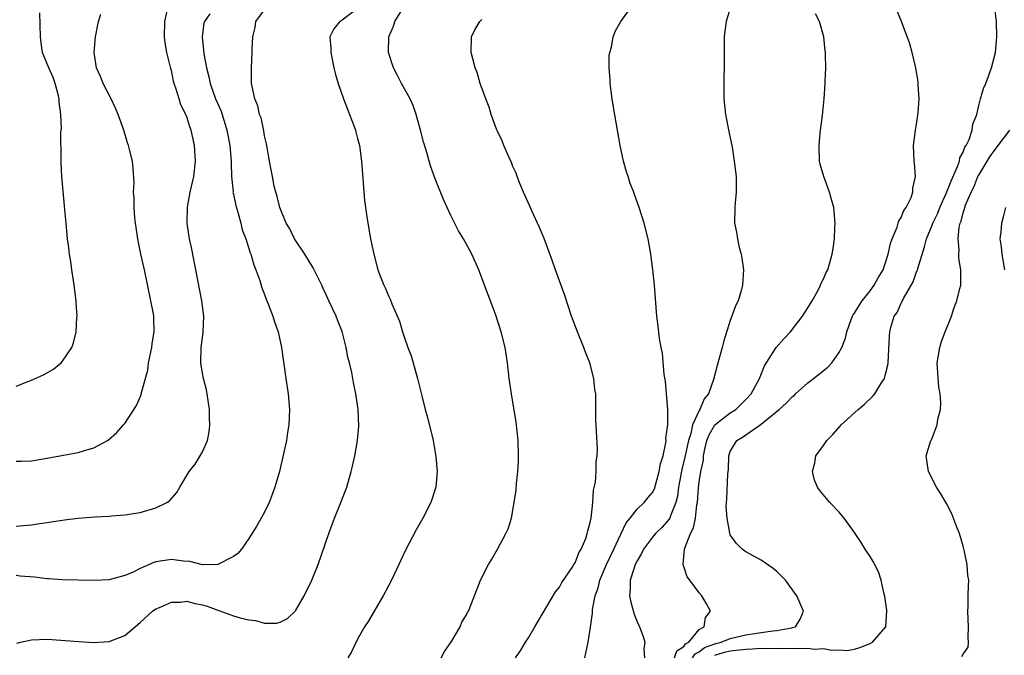
# Model space of a CAD drawing. Units: inches. Extents: x 2607000 to 2610000, y 1482000 to 1485000.
# Drawn here: x 2608423 to 2608550, y 1483297 to 1483379 of the extents above; entities that cross this region are included whole.
import ezdxf

# ---------------------------------------------------------------- set-up
doc = ezdxf.new("R2010")
doc.units = ezdxf.units.IN
doc.header["$MEASUREMENT"] = 0
doc.layers.add('LD26071482_10ft', color=91, linetype='Continuous')

msp = doc.modelspace()

# ---------------------------------------------------------------- linework, layer by layer
at = {"layer": 'LD26071482_10ft'}
for points, elevation in [([(2608515.51, 1483382.49), (2608514.45, 1483379), (2608514.28, 1483377.72), (2608514.2, 1483377), (2608514.2, 1483373.8), (2608514.15, 1483371), (2608514.16, 1483369.84), (2608514.19, 1483369), (2608514.4, 1483367), (2608514.81, 1483364.81), (2608515.23, 1483362.77), (2608515.52, 1483361), (2608515.67, 1483359.67), (2608515.76, 1483359), (2608515.78, 1483357), (2608515.63, 1483355.63), (2608515.59, 1483355), (2608515.53, 1483353), (2608515.82, 1483351.82), (2608515.91, 1483351), (2608516.15, 1483349.85), (2608516.41, 1483349), (2608516.5, 1483348.5), (2608516.71, 1483347), (2608516.59, 1483345), (2608516.46, 1483344.46), (2608516.01, 1483343), (2608515.66, 1483342.34), (2608515.21, 1483341), (2608515, 1483340.45), (2608514.15, 1483337.85), (2608513.95, 1483337), (2608513.32, 1483334.68), (2608512.85, 1483332.85), (2608512.18, 1483331), (2608511.63, 1483330.37), (2608511.08, 1483329), (2608511, 1483328.88), (2608510.15, 1483327), (2608509.91, 1483325.91), (2608509.6, 1483325), (2608509.16, 1483322.84), (2608508.75, 1483321.25), (2608508.32, 1483319), (2608508.19, 1483317.81), (2608507.99, 1483317), (2608507.28, 1483315.28), (2608507.2, 1483315), (2608507.14, 1483314.86), (2608506.2, 1483313.8), (2608505.37, 1483313), (2608505, 1483312.53), (2608503.84, 1483311), (2608503.58, 1483310.42), (2608503, 1483309.5), (2608502.76, 1483309), (2608502.6, 1483308.6), (2608502.11, 1483307), (2608502.11, 1483305.89), (2608502.01, 1483305), (2608502.17, 1483304.17), (2608502.61, 1483302.61), (2608503, 1483301.64), (2608503.31, 1483301), (2608503.76, 1483299.76), (2608503.98, 1483299), (2608503.86, 1483298.14), (2608503.96, 1483297)], 9220), ([(2608423, 1483313.98), (2608423.95, 1483314.05), (2608425, 1483314.15), (2608425.76, 1483314.24), (2608427, 1483314.44), (2608427.5, 1483314.5), (2608429, 1483314.75), (2608429.24, 1483314.76), (2608431, 1483314.98), (2608433.14, 1483315.14), (2608435, 1483315.23), (2608435.27, 1483315.27), (2608437, 1483315.4), (2608439, 1483315.74), (2608441, 1483316.3), (2608442.43, 1483317), (2608442.78, 1483317.22), (2608443.72, 1483318.28), (2608444.11, 1483319), (2608445.31, 1483321), (2608446.06, 1483321.94), (2608446.73, 1483323), (2608447, 1483323.54), (2608447.65, 1483325), (2608447.88, 1483326.12), (2608447.95, 1483327), (2608447.91, 1483327.91), (2608447.91, 1483329), (2608447.63, 1483331), (2608447.52, 1483331.52), (2608447.14, 1483333), (2608447, 1483333.69), (2608446.78, 1483335), (2608446.84, 1483337), (2608447.11, 1483338.89), (2608447.18, 1483341), (2608446.92, 1483343), (2608445.63, 1483349.63), (2608445.34, 1483351), (2608445.04, 1483353), (2608445.06, 1483355.06), (2608445.41, 1483357), (2608445.88, 1483359), (2608446.13, 1483361), (2608446, 1483363), (2608445.81, 1483363.81), (2608445.56, 1483365), (2608445.39, 1483365.39), (2608445, 1483366.71), (2608444.88, 1483367), (2608444.24, 1483368.25), (2608444.01, 1483369), (2608443.59, 1483370.41), (2608443.36, 1483371), (2608443.28, 1483371.28), (2608443, 1483372.65), (2608442.92, 1483372.92), (2608442.42, 1483375), (2608442.22, 1483376.22), (2608442.13, 1483377), (2608442.15, 1483379), (2608442.52, 1483380.52)], 9150), ([(2608423.1, 1483298.9), (2608423.57, 1483299), (2608425, 1483299.33), (2608427, 1483299.38), (2608431.08, 1483299.08), (2608433, 1483298.96), (2608435, 1483299.11), (2608437, 1483299.89), (2608439, 1483301.56), (2608440.58, 1483303), (2608441, 1483303.29), (2608441.48, 1483303.48), (2608443, 1483304.18), (2608444.17, 1483304.17), (2608445, 1483304.29), (2608446.01, 1483304.01), (2608447, 1483303.83), (2608447.63, 1483303.63), (2608449, 1483303.12), (2608449.1, 1483303.1), (2608451, 1483302.42), (2608451.86, 1483302.14), (2608453, 1483301.87), (2608453.82, 1483301.82), (2608455, 1483301.46), (2608456.55, 1483301.45), (2608457, 1483301.59), (2608457.95, 1483302.05), (2608459, 1483303.07), (2608460.09, 1483305), (2608461.09, 1483307), (2608461.93, 1483309), (2608463.28, 1483313), (2608464.03, 1483315), (2608464.83, 1483317), (2608465.59, 1483319), (2608466.17, 1483321), (2608466.34, 1483321.67), (2608466.64, 1483323), (2608467, 1483325), (2608467.15, 1483326.85), (2608467.07, 1483329), (2608466.78, 1483331), (2608466.46, 1483332.46), (2608466.23, 1483333.77), (2608465.93, 1483335), (2608465.73, 1483335.73), (2608465.5, 1483337), (2608465, 1483339.02), (2608464.43, 1483340.43), (2608464.23, 1483341), (2608463.3, 1483343), (2608463, 1483343.69), (2608462.57, 1483344.57), (2608462.38, 1483345), (2608461.4, 1483347), (2608461.26, 1483347.26), (2608460.19, 1483349), (2608458.87, 1483351), (2608458.25, 1483352.25), (2608457.8, 1483353), (2608456.96, 1483355), (2608456.61, 1483356.61), (2608456.46, 1483357), (2608456.26, 1483357.75), (2608456.02, 1483359), (2608455.88, 1483359.88), (2608455.64, 1483361), (2608455.24, 1483363.24), (2608455, 1483364.23), (2608454.9, 1483364.9), (2608454.55, 1483366.55), (2608454.37, 1483367), (2608454.13, 1483368.13), (2608453.76, 1483369), (2608453.39, 1483370.61), (2608453.34, 1483371), (2608453.31, 1483373), (2608453.42, 1483375), (2608453.41, 1483375.41), (2608453.48, 1483377), (2608453.81, 1483378.19), (2608453.89, 1483379), (2608455.4, 1483381)], 9170), ([(2608467, 1483380.65), (2608465, 1483379.15), (2608464.7, 1483379), (2608463.95, 1483378.05), (2608463.43, 1483377), (2608463.53, 1483375.53), (2608463.53, 1483375), (2608463.92, 1483373), (2608464.15, 1483372.15), (2608464.49, 1483371), (2608465.19, 1483369), (2608465.68, 1483367.68), (2608465.97, 1483367), (2608466.56, 1483365.44), (2608466.71, 1483365), (2608466.76, 1483364.76), (2608467, 1483363.9), (2608467.22, 1483363), (2608467.48, 1483361), (2608467.9, 1483355.9), (2608468, 1483355), (2608468.19, 1483353.81), (2608468.29, 1483353), (2608468.66, 1483351), (2608469.07, 1483349), (2608469.6, 1483347), (2608469.93, 1483346.07), (2608470.36, 1483345), (2608470.6, 1483344.6), (2608471, 1483343.56), (2608471.19, 1483343.19), (2608471.4, 1483342.6), (2608472.38, 1483340.38), (2608472.79, 1483339), (2608473, 1483338.37), (2608473.48, 1483337), (2608473.9, 1483335.9), (2608474.17, 1483335), (2608474.73, 1483333), (2608475.26, 1483330.74), (2608475.69, 1483329), (2608475.98, 1483327.98), (2608476.71, 1483325), (2608476.75, 1483324.75), (2608477.08, 1483322.92), (2608477.25, 1483321), (2608477.09, 1483319), (2608476.44, 1483317), (2608475.4, 1483315), (2608474.53, 1483313.47), (2608473.15, 1483310.85), (2608472.5, 1483309.5), (2608472.31, 1483309), (2608471.36, 1483307), (2608470.3, 1483305), (2608468.34, 1483301.66), (2608467.89, 1483301), (2608467, 1483299.38), (2608466.22, 1483297.78), (2608465.72, 1483297)], 9180), ([(2608477.77, 1483297), (2608478.17, 1483297.83), (2608479.09, 1483299.09), (2608480.21, 1483301), (2608480.43, 1483301.57), (2608481, 1483302.55), (2608481.15, 1483302.85), (2608481.26, 1483303), (2608481.45, 1483303.45), (2608482.83, 1483307), (2608483.85, 1483309), (2608484.3, 1483309.7), (2608485.03, 1483311), (2608486.09, 1483313), (2608486.38, 1483313.62), (2608486.8, 1483315), (2608487.18, 1483317), (2608487.4, 1483318.6), (2608487.45, 1483319.45), (2608487.63, 1483321), (2608487.71, 1483322.29), (2608487.73, 1483323), (2608487.67, 1483325), (2608487.42, 1483327.42), (2608487, 1483329.92), (2608486.8, 1483331), (2608486.52, 1483333), (2608486.3, 1483335), (2608486.12, 1483336.12), (2608485.99, 1483337), (2608485.5, 1483339), (2608484.74, 1483341.26), (2608483.36, 1483345), (2608482.59, 1483347), (2608481.71, 1483349), (2608480.64, 1483351), (2608480.01, 1483352.01), (2608479, 1483353.97), (2608478.52, 1483355), (2608478.05, 1483356.05), (2608477, 1483358.71), (2608476.39, 1483360.39), (2608475.91, 1483362.09), (2608475.49, 1483363.49), (2608475.1, 1483365), (2608474.54, 1483367), (2608474.14, 1483368.14), (2608473.77, 1483369), (2608472.65, 1483371), (2608472.1, 1483372.1), (2608471.61, 1483373), (2608470.98, 1483375), (2608471.02, 1483377), (2608471.62, 1483378.38), (2608471.8, 1483379), (2608473.04, 1483381)], 9190), ([(2608496.26, 1483297), (2608496.41, 1483297.59), (2608496.68, 1483299), (2608497, 1483300.96), (2608497.27, 1483302.73), (2608497.24, 1483303), (2608497.24, 1483303.24), (2608497.6, 1483305), (2608497.99, 1483306.01), (2608498.19, 1483307), (2608499.04, 1483309), (2608499.98, 1483311), (2608500.91, 1483312.91), (2608501.6, 1483314.4), (2608502.11, 1483315), (2608503, 1483316.15), (2608503.91, 1483317), (2608504.39, 1483317.61), (2608505, 1483318.31), (2608505.22, 1483318.78), (2608505.41, 1483319.41), (2608505.84, 1483321), (2608506, 1483322), (2608506.34, 1483323), (2608506.71, 1483324.71), (2608506.73, 1483325), (2608506.72, 1483325.28), (2608506.95, 1483327), (2608506.96, 1483328.96), (2608506.66, 1483332.66), (2608506.48, 1483333.52), (2608506.27, 1483336.27), (2608506.09, 1483337), (2608505.87, 1483338.13), (2608505.72, 1483339.72), (2608505.55, 1483341), (2608505.23, 1483345), (2608505.03, 1483347.03), (2608504.77, 1483349), (2608504.41, 1483351), (2608503.89, 1483353), (2608503.28, 1483355), (2608502.68, 1483356.68), (2608502.58, 1483357), (2608502.12, 1483358.12), (2608501.86, 1483359), (2608501.62, 1483359.62), (2608501.24, 1483361), (2608500.8, 1483363), (2608499.96, 1483367.96), (2608499.79, 1483369), (2608499.52, 1483371), (2608499.51, 1483371.51), (2608499.4, 1483373), (2608499.42, 1483374.58), (2608499.48, 1483375), (2608499.68, 1483375.68), (2608499.91, 1483377), (2608500.22, 1483377.78), (2608500.9, 1483379), (2608502.38, 1483381)], 9210), ([(2608510.15, 1483297), (2608510.49, 1483297.51), (2608511, 1483297.77), (2608511.69, 1483298.31), (2608513.15, 1483298.85), (2608513.81, 1483299), (2608515, 1483299.5), (2608517, 1483299.94), (2608518.15, 1483300.15), (2608519, 1483300.25), (2608520.49, 1483300.49), (2608521, 1483300.52), (2608522.88, 1483300.88), (2608523, 1483300.89), (2608523.42, 1483301), (2608524.02, 1483301.98), (2608524.43, 1483303), (2608523.99, 1483303.99), (2608523.56, 1483305), (2608522.1, 1483307), (2608521.57, 1483307.57), (2608521, 1483308.12), (2608520.52, 1483308.52), (2608519, 1483309.57), (2608517, 1483310.67), (2608516.55, 1483311), (2608515.76, 1483311.76), (2608515, 1483312.83), (2608514.94, 1483312.94), (2608514.93, 1483313.07), (2608514.59, 1483315), (2608514.49, 1483316.49), (2608514.52, 1483317), (2608514.57, 1483317.43), (2608514.7, 1483320.7), (2608514.75, 1483321.25), (2608514.81, 1483323), (2608515, 1483323.6), (2608515.84, 1483325), (2608516.56, 1483325.44), (2608519, 1483327.11), (2608519.71, 1483327.71), (2608521.3, 1483329), (2608522.21, 1483329.79), (2608523, 1483330.65), (2608523.21, 1483330.79), (2608523.41, 1483331), (2608525, 1483332.44), (2608525.73, 1483333), (2608527.57, 1483334.43), (2608528.08, 1483335), (2608529, 1483336.31), (2608529.36, 1483337), (2608529.83, 1483338.17), (2608530.01, 1483339), (2608530.58, 1483340.58), (2608530.74, 1483341), (2608530.82, 1483341.18), (2608531, 1483341.42), (2608531.6, 1483342.4), (2608532.01, 1483343), (2608533, 1483344.27), (2608533.55, 1483345), (2608534.04, 1483345.96), (2608534.68, 1483347), (2608535, 1483347.92), (2608535.35, 1483349), (2608535.64, 1483350.36), (2608535.86, 1483351), (2608536.5, 1483352.5), (2608536.64, 1483353), (2608536.7, 1483353.3), (2608537, 1483353.73), (2608537.35, 1483354.65), (2608537.64, 1483355), (2608538.29, 1483356.29), (2608538.52, 1483357), (2608538.51, 1483357.49), (2608538.87, 1483359), (2608538.74, 1483360.74), (2608538.7, 1483361), (2608538.6, 1483363), (2608538.86, 1483365), (2608539, 1483365.74), (2608539.2, 1483367.2), (2608539.32, 1483369), (2608539.21, 1483370.79), (2608539.2, 1483371.2), (2608538.89, 1483373), (2608538.41, 1483375), (2608538.12, 1483376.12), (2608537.04, 1483379), (2608536.46, 1483380.46)], 9240), ([(2608513, 1483297.32), (2608514.27, 1483297.73), (2608515, 1483297.9), (2608517, 1483298.13), (2608517.85, 1483298.15), (2608519, 1483298.22), (2608519.8, 1483298.2), (2608521, 1483298.24), (2608521.8, 1483298.2), (2608523, 1483298.24), (2608523.82, 1483298.18), (2608525, 1483298.25), (2608525.87, 1483298.13), (2608527, 1483298.18), (2608528.02, 1483297.98), (2608529, 1483298.03), (2608530.04, 1483297.96), (2608531, 1483298.13), (2608531.69, 1483298.31), (2608533, 1483298.85), (2608533.33, 1483299), (2608535.02, 1483301), (2608535.17, 1483303), (2608535.15, 1483303.15), (2608534.89, 1483304.89), (2608534.82, 1483305.18), (2608534.44, 1483307), (2608534.08, 1483308.08), (2608533.41, 1483309.42), (2608533, 1483310.06), (2608532.36, 1483311), (2608531.84, 1483311.84), (2608531, 1483313.14), (2608529.67, 1483315), (2608529, 1483315.79), (2608527.83, 1483317), (2608526.54, 1483318.54), (2608526.25, 1483319), (2608525.87, 1483319.87), (2608525.6, 1483321), (2608525.89, 1483322.11), (2608526.02, 1483323), (2608527, 1483324.34), (2608527.42, 1483325), (2608528.21, 1483325.79), (2608529.16, 1483326.84), (2608529.28, 1483327), (2608531.47, 1483329), (2608532.31, 1483329.69), (2608533.33, 1483330.67), (2608533.6, 1483331), (2608534.53, 1483332.53), (2608534.85, 1483333), (2608535, 1483333.54), (2608535.29, 1483334.71), (2608535.33, 1483335), (2608535.5, 1483338.5), (2608535.54, 1483339), (2608535.74, 1483339.74), (2608536.12, 1483341), (2608536.5, 1483341.5), (2608537, 1483342.67), (2608537.12, 1483342.87), (2608537.17, 1483343), (2608537.31, 1483343.31), (2608538.55, 1483345.45), (2608539, 1483346.71), (2608539.1, 1483346.9), (2608539.14, 1483347.14), (2608540.03, 1483349.97), (2608540.27, 1483351), (2608541, 1483352.72), (2608541.1, 1483353), (2608541.72, 1483354.28), (2608542, 1483355), (2608542.83, 1483356.83), (2608543, 1483357.23), (2608543.48, 1483358.52), (2608544.29, 1483360.29), (2608544.52, 1483361), (2608544.59, 1483361.41), (2608545, 1483362.15), (2608545.23, 1483362.77), (2608545.39, 1483363), (2608545.78, 1483363.78), (2608546.16, 1483365), (2608546.26, 1483365.74), (2608546.74, 1483367), (2608547, 1483368.15), (2608547.24, 1483369), (2608547.64, 1483370.36), (2608547.94, 1483371), (2608548.65, 1483373), (2608549.16, 1483375), (2608549.35, 1483377), (2608549.28, 1483379), (2608549.04, 1483381.04)], 9250), ([(2608423, 1483331.98), (2608424.63, 1483332.63), (2608425, 1483332.75), (2608426.55, 1483333.45), (2608427.8, 1483334.2), (2608428.8, 1483335), (2608429, 1483335.21), (2608430.16, 1483337), (2608430.41, 1483337.59), (2608430.73, 1483339), (2608430.84, 1483340.84), (2608430.87, 1483341), (2608430.75, 1483342.75), (2608430.75, 1483343), (2608430.49, 1483345), (2608430.38, 1483345.62), (2608430.18, 1483347), (2608430.07, 1483348.07), (2608429.88, 1483349), (2608429.81, 1483349.81), (2608429.62, 1483351), (2608429.43, 1483353), (2608429.3, 1483354.7), (2608429.22, 1483355.22), (2608428.88, 1483359), (2608428.79, 1483360.79), (2608428.82, 1483361.18), (2608428.78, 1483364.78), (2608428.83, 1483365.17), (2608428.78, 1483367), (2608428.57, 1483368.57), (2608428.57, 1483369), (2608428.44, 1483369.56), (2608428.04, 1483371), (2608427.76, 1483371.76), (2608427.2, 1483373), (2608426.42, 1483375), (2608426.23, 1483376.23), (2608426.13, 1483377), (2608426.08, 1483380.08)], 9130), ([(2608447.97, 1483379.97), (2608447.25, 1483379), (2608447.2, 1483378.8), (2608446.96, 1483377), (2608447.2, 1483374.8), (2608447.55, 1483373), (2608447.85, 1483371.85), (2608448.01, 1483371), (2608448.7, 1483369), (2608449.41, 1483367.41), (2608450.15, 1483365), (2608450.54, 1483363), (2608450.7, 1483361), (2608450.69, 1483360.69), (2608450.75, 1483359), (2608450.95, 1483357.05), (2608450.94, 1483356.94), (2608451, 1483356.72), (2608451.29, 1483355.29), (2608451.57, 1483354.43), (2608451.95, 1483353), (2608452.14, 1483352.14), (2608452.59, 1483351), (2608453, 1483349.73), (2608453.16, 1483349.16), (2608453.23, 1483349), (2608453.61, 1483347.61), (2608453.87, 1483347), (2608454.38, 1483345.62), (2608454.65, 1483344.65), (2608455, 1483343.8), (2608455.2, 1483343.2), (2608455.53, 1483342.47), (2608456.08, 1483341), (2608456.28, 1483340.28), (2608456.76, 1483339), (2608457.2, 1483337), (2608457.74, 1483333), (2608458.06, 1483331), (2608458.24, 1483329), (2608458.14, 1483327), (2608457.97, 1483326.03), (2608457.82, 1483325), (2608457.51, 1483323.51), (2608456.94, 1483321), (2608456.35, 1483319), (2608455.98, 1483318.02), (2608455.58, 1483317), (2608455, 1483315.78), (2608454.01, 1483313.99), (2608453, 1483312.36), (2608452.05, 1483311), (2608451.57, 1483310.43), (2608451, 1483310.03), (2608448.97, 1483309.03), (2608447, 1483308.99), (2608445.4, 1483309.4), (2608444.56, 1483309.44), (2608443, 1483309.67), (2608441, 1483309.35), (2608440.74, 1483309.26), (2608439, 1483308.49), (2608438.01, 1483308.01), (2608437, 1483307.59), (2608435, 1483307.06), (2608433, 1483306.96), (2608429, 1483307.04), (2608427.17, 1483307.17), (2608427, 1483307.17), (2608425.39, 1483307.39), (2608423.53, 1483307.53), (2608423, 1483307.59)], 9160), ([(2608423, 1483322.32), (2608423.68, 1483322.32), (2608425, 1483322.38), (2608427, 1483322.7), (2608429.11, 1483323.11), (2608431, 1483323.46), (2608431.68, 1483323.68), (2608433, 1483324.04), (2608434.76, 1483325), (2608434.9, 1483325.1), (2608435.98, 1483326.02), (2608436.85, 1483327), (2608437, 1483327.2), (2608438.51, 1483329.49), (2608439.12, 1483330.88), (2608439.16, 1483331.16), (2608439.95, 1483334.05), (2608440.06, 1483335), (2608440.47, 1483337), (2608440.52, 1483337.48), (2608440.8, 1483339), (2608440.75, 1483340.75), (2608440.74, 1483341), (2608440.68, 1483341.32), (2608440.36, 1483343), (2608439.53, 1483347), (2608439.08, 1483349), (2608438.72, 1483350.73), (2608438.38, 1483353), (2608438.3, 1483353.7), (2608438.19, 1483355), (2608438.2, 1483356.2), (2608438.13, 1483357), (2608438.2, 1483358.2), (2608438.08, 1483360.08), (2608437.98, 1483361), (2608437.67, 1483362.33), (2608437.5, 1483363), (2608437.36, 1483363.36), (2608436.86, 1483365), (2608436.16, 1483367), (2608435.82, 1483367.82), (2608435.24, 1483369), (2608434.2, 1483371), (2608433.88, 1483371.88), (2608433.36, 1483373), (2608433.04, 1483375), (2608433.21, 1483377), (2608433.62, 1483379), (2608433.91, 1483379.91)], 9140), ([(2608487.35, 1483297), (2608488.03, 1483297.97), (2608488.61, 1483299), (2608489, 1483299.57), (2608489.84, 1483301), (2608490.26, 1483301.74), (2608492.49, 1483305.51), (2608493, 1483306.11), (2608493.32, 1483306.68), (2608494.64, 1483308.64), (2608494.86, 1483309), (2608495, 1483309.24), (2608495.48, 1483310.52), (2608495.79, 1483311), (2608496.38, 1483312.38), (2608496.58, 1483313), (2608496.64, 1483313.36), (2608497, 1483314.61), (2608497.08, 1483315), (2608497.3, 1483317), (2608497.4, 1483318.61), (2608497.64, 1483319.64), (2608497.71, 1483321), (2608497.72, 1483322.28), (2608497.87, 1483323), (2608497.88, 1483323.88), (2608497.78, 1483326.22), (2608497.68, 1483327.68), (2608497.7, 1483330.3), (2608497.66, 1483331), (2608497.57, 1483331.57), (2608497.44, 1483333), (2608496.92, 1483335), (2608496.36, 1483336.37), (2608496.15, 1483337), (2608495.31, 1483339), (2608494.67, 1483340.67), (2608494.55, 1483341), (2608493.69, 1483343.69), (2608492.5, 1483347), (2608492.12, 1483348.12), (2608491.01, 1483351.01), (2608490.42, 1483352.42), (2608489.43, 1483354.57), (2608489.18, 1483355.18), (2608488.36, 1483357), (2608487.9, 1483358.1), (2608487.56, 1483359), (2608487.42, 1483359.42), (2608487, 1483360.31), (2608486.8, 1483360.8), (2608486.46, 1483361.54), (2608485.83, 1483363), (2608485.61, 1483363.61), (2608485, 1483364.84), (2608484.89, 1483365.11), (2608484.21, 1483367), (2608483.96, 1483367.96), (2608483.5, 1483369), (2608482.8, 1483371), (2608482.4, 1483372.4), (2608482.14, 1483373), (2608481.82, 1483374.18), (2608481.62, 1483375), (2608481.67, 1483377), (2608482.11, 1483377.89), (2608482.72, 1483379), (2608483, 1483379.24)], 9200), ([(2608507.82, 1483297), (2608508.12, 1483297.88), (2608509, 1483298.44), (2608509.22, 1483298.78), (2608509.66, 1483299), (2608511, 1483300.63), (2608511.62, 1483301), (2608511.81, 1483302.19), (2608512.45, 1483303), (2608511.95, 1483303.95), (2608511.32, 1483305), (2608511, 1483305.37), (2608509.79, 1483307), (2608509.44, 1483307.44), (2608509, 1483308.77), (2608508.93, 1483308.93), (2608508.93, 1483309), (2608508.95, 1483309.05), (2608509.11, 1483311), (2608509.14, 1483311.14), (2608509.89, 1483313), (2608510.27, 1483313.73), (2608510.53, 1483315), (2608510.7, 1483316.7), (2608510.77, 1483317), (2608510.89, 1483318.89), (2608511, 1483319.67), (2608511.22, 1483321), (2608511.53, 1483322.47), (2608511.55, 1483323), (2608511.67, 1483323.67), (2608511.97, 1483325), (2608512.26, 1483325.74), (2608513, 1483327), (2608515, 1483328.55), (2608515.72, 1483329), (2608516.38, 1483329.62), (2608517, 1483330.26), (2608517.69, 1483331), (2608518.51, 1483332.51), (2608518.76, 1483333), (2608519.39, 1483334.61), (2608520.93, 1483337), (2608521.91, 1483338.09), (2608522.77, 1483339), (2608524.32, 1483341), (2608525, 1483342.09), (2608525.54, 1483343), (2608526.26, 1483344.26), (2608526.63, 1483345), (2608526.72, 1483345.28), (2608527, 1483345.82), (2608527.34, 1483346.66), (2608527.55, 1483347), (2608528.13, 1483349), (2608528.27, 1483349.73), (2608528.43, 1483351), (2608528.49, 1483352.49), (2608528.52, 1483353), (2608528.32, 1483355), (2608528.04, 1483356.04), (2608527.77, 1483357), (2608527.04, 1483359), (2608526.59, 1483360.59), (2608526.51, 1483361), (2608526.43, 1483363), (2608526.59, 1483364.59), (2608526.61, 1483365), (2608526.87, 1483366.87), (2608527.09, 1483369), (2608527.23, 1483371), (2608527.22, 1483371.22), (2608527.29, 1483373), (2608527.28, 1483374.72), (2608527.25, 1483375), (2608527.21, 1483375.21), (2608527.04, 1483377), (2608526.49, 1483379), (2608525.96, 1483379.96)], 9230), ([(2608544.84, 1483297.16), (2608545, 1483297.46), (2608545.64, 1483298.36), (2608545.7, 1483299), (2608545.64, 1483299.65), (2608545.68, 1483301), (2608545.58, 1483303), (2608545.63, 1483303.63), (2608545.65, 1483305), (2608545.69, 1483306.31), (2608545.72, 1483307), (2608545.62, 1483307.62), (2608545.53, 1483309), (2608545.15, 1483310.85), (2608545, 1483311.4), (2608544.51, 1483313), (2608544.17, 1483313.83), (2608543.55, 1483315.55), (2608542.87, 1483316.87), (2608542.13, 1483318.13), (2608541.56, 1483319), (2608540.54, 1483321), (2608540.24, 1483323), (2608540.85, 1483325), (2608540.91, 1483325.09), (2608541, 1483325.3), (2608541.65, 1483327), (2608541.75, 1483327.75), (2608542.07, 1483329), (2608542.13, 1483329.87), (2608542.03, 1483331), (2608541.86, 1483331.86), (2608541.72, 1483333.72), (2608541.67, 1483335), (2608541.99, 1483337), (2608542.23, 1483337.77), (2608542.69, 1483339), (2608543, 1483339.74), (2608543.5, 1483341), (2608543.86, 1483342.14), (2608544.19, 1483343), (2608544.59, 1483344.59), (2608544.68, 1483345), (2608544.7, 1483345.3), (2608544.7, 1483347), (2608544.45, 1483348.45), (2608544.45, 1483349), (2608544.49, 1483349.5), (2608544.36, 1483351), (2608544.5, 1483352.5), (2608544.63, 1483353), (2608544.75, 1483353.25), (2608545, 1483354.33), (2608545.18, 1483354.83), (2608545.21, 1483355), (2608545.31, 1483355.31), (2608546.04, 1483357), (2608546.37, 1483357.63), (2608546.91, 1483359), (2608547, 1483359.18), (2608548.44, 1483361.56), (2608549, 1483362.31), (2608549.31, 1483362.69), (2608549.52, 1483363), (2608551.02, 1483365)], 9260), ([(2608550.37, 1483347), (2608550.01, 1483349), (2608549.93, 1483349.93), (2608549.78, 1483351), (2608549.9, 1483351.9), (2608549.98, 1483353), (2608550.18, 1483353.82), (2608550.5, 1483355)], 9270)]:
    msp.add_lwpolyline(points, dxfattribs=dict(at, elevation=elevation))

doc.saveas('drawing.dxf')
